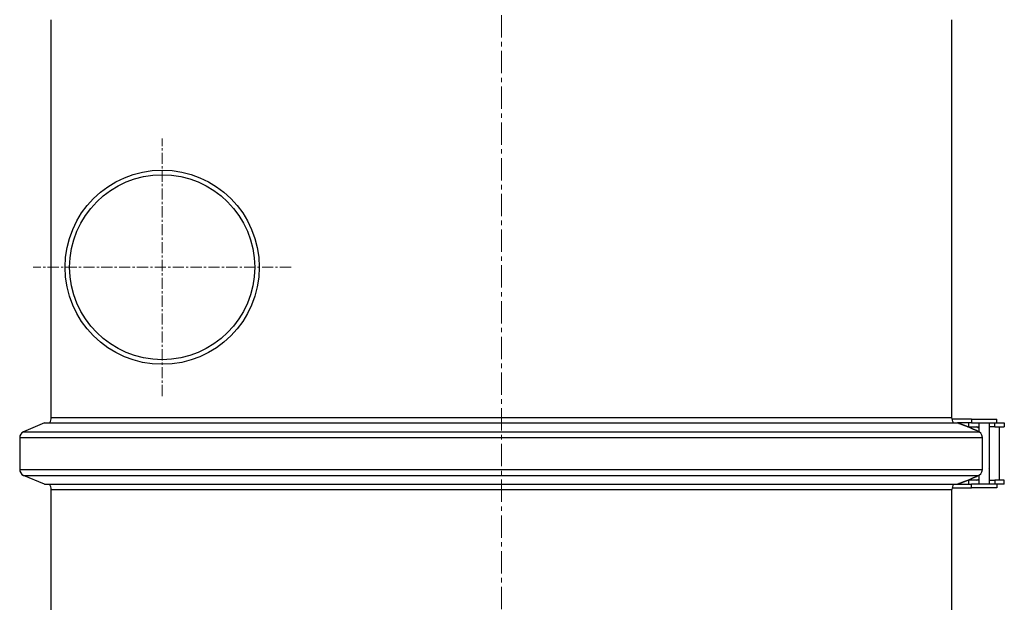
# Model space of a CAD drawing. Extents: x -39055 to -37252, y -5242 to -3497.
# Drawn here: x -38133 to -37748, y -4873 to -4645 of the extents above; entities that cross this region are included whole.
import ezdxf

# ---------------------------------------------------------------- set-up
doc = ezdxf.new("R2010")
doc.units = 0
doc.header["$LTSCALE"] = 7
doc.header["$MEASUREMENT"] = 0
doc.linetypes.add('CENTER', pattern=[2, 1.25, -0.25, 0.25, -0.25])
doc.layers.add('中心線', color=1, linetype='CENTER', lineweight=20)
doc.layers.add('実線', color=7, linetype='CONTINUOUS', lineweight=25)

msp = doc.modelspace()

# ---------------------------------------------------------------- linework, layer by layer
at = {"layer": '中心線'}
msp.add_line((-37944.6, -4321.42), (-37944.6, -5241.93), dxfattribs=at)
at = {"layer": '中心線', "ltscale": 0.5}
for p, q in [((-38077.6, -4792.68), (-38077.6, -4691.68)), ((-38027.1, -4742.18), (-38128.1, -4742.18))]:
    msp.add_line(p, q, dxfattribs=at)
at = {"layer": '実線'}
for p, q in [((-38121.1, -4801.1), (-38121.1, -4645.18)), ((-37768.1, -4801.1), (-37768.1, -4645.18)), ((-38123.69, -4803.14), (-38131.91, -4806.63)), ((-38123.69, -4803.14), (-37765.97, -4803.14)), ((-38121.1, -4801.1), (-37768.1, -4801.1)), ((-37760.43, -4801.68), (-37768.06, -4801.68)), ((-37765.97, -4803.14), (-37765.92, -4803.14)), ((-37765.92, -4803.14), (-37765.92, -4803.15)), ((-37760.43, -4803.18), (-37765.74, -4803.18)), ((-37761.66, -4803.18), (-37761.66, -4804.68)), ((-37760.43, -4801.68), (-37760.43, -4803.18)), ((-37760.43, -4801.68), (-37750.53, -4801.68)), ((-37760.43, -4803.18), (-37750.53, -4803.18)), ((-37757.53, -4803.18), (-37757.53, -4806.65)), ((-37753.53, -4803.18), (-37753.53, -4827.18)), ((-37751.34, -4804.68), (-37751.34, -4803.18)), ((-37750.53, -4803.18), (-37750.53, -4801.68)), ((-37750.53, -4803.18), (-37747.59, -4803.18)), ((-37747.59, -4803.18), (-37747.59, -4804.68)), ((-38131.91, -4806.63), (-37757.53, -4806.63)), ((-37761.97, -4804.68), (-37761.66, -4804.68)), ((-37761.66, -4804.68), (-37757.53, -4804.68)), ((-37757.53, -4805.18), (-37758.43, -4804.68)), ((-37758.37, -4806.2), (-37757.53, -4806.56)), ((-37758.35, -4806.2), (-37757.53, -4806.55)), ((-37758.35, -4806.21), (-37758.35, -4806.2)), ((-37751.34, -4804.68), (-37753.53, -4804.68)), ((-37753.53, -4806.66), (-37753.43, -4806.77)), ((-37753.43, -4825.68), (-37753.43, -4804.68)), ((-37751.34, -4804.68), (-37747.59, -4804.68)), ((-37749.43, -4825.68), (-37749.43, -4804.68)), ((-38133.43, -4808.93), (-37756.17, -4808.93)), ((-38133.43, -4808.93), (-38133.43, -4821.43)), ((-37756.17, -4821.43), (-37756.17, -4808.93)), ((-37753.43, -4809.42), (-37753.53, -4809.24)), ((-38133.43, -4821.43), (-37756.17, -4821.43)), ((-37753.53, -4821.12), (-37753.43, -4820.95)), ((-38131.91, -4823.73), (-37757.53, -4823.73)), ((-38123.69, -4827.22), (-38131.91, -4823.73)), ((-37761.97, -4825.68), (-37761.66, -4825.68)), ((-37757.53, -4825.68), (-37761.66, -4825.68)), ((-37761.66, -4825.68), (-37761.66, -4827.18)), ((-37758.43, -4825.68), (-37757.53, -4825.18)), ((-37757.53, -4823.8), (-37758.37, -4824.16)), ((-37757.53, -4823.81), (-37758.35, -4824.16)), ((-37758.35, -4824.16), (-37758.35, -4824.15)), ((-37757.53, -4823.71), (-37757.53, -4827.18)), ((-37753.43, -4823.59), (-37753.53, -4823.71)), ((-37753.53, -4825.68), (-37751.34, -4825.68)), ((-37751.34, -4825.68), (-37751.34, -4827.18)), ((-37747.59, -4825.68), (-37751.34, -4825.68)), ((-37747.59, -4827.18), (-37747.59, -4825.68)), ((-38123.69, -4827.22), (-37765.97, -4827.22)), ((-38121.1, -4915.67), (-38121.1, -4829.33)), ((-38121.1, -4829.33), (-37768.1, -4829.33)), ((-37768.1, -5155.25), (-37768.1, -4829.33)), ((-37768.05, -4828.68), (-37760.43, -4828.68)), ((-37765.97, -4827.22), (-37765.92, -4827.22)), ((-37765.92, -4827.22), (-37765.92, -4827.22)), ((-37765.74, -4827.18), (-37760.43, -4827.18)), ((-37750.53, -4827.18), (-37760.43, -4827.18)), ((-37760.43, -4828.68), (-37760.43, -4827.18)), ((-37750.53, -4828.68), (-37760.43, -4828.68)), ((-37747.59, -4827.18), (-37750.53, -4827.18)), ((-37750.53, -4827.18), (-37750.53, -4828.68))]:
    msp.add_line(p, q, dxfattribs=at)
at = {"layer": '実線', "flags": 128}
for points in [[(-37765.97, -4803.14), (-37765.73, -4803.2), (-37765.23, -4803.38), (-37764.49, -4803.66), (-37763.54, -4804.04), (-37762.42, -4804.51), (-37761.14, -4805.04), (-37759.79, -4805.61), (-37758.37, -4806.2)], [(-37758.35, -4806.2), (-37759.75, -4805.61), (-37761.12, -4805.04), (-37762.38, -4804.51), (-37763.51, -4804.04), (-37764.45, -4803.66), (-37765.19, -4803.38), (-37765.68, -4803.2), (-37765.92, -4803.14)], [(-37756.17, -4808.93), (-37756.37, -4807.94), (-37756.84, -4807.2), (-37757.33, -4806.78), (-37757.53, -4806.65)], [(-37757.53, -4823.71), (-37757.32, -4823.57), (-37756.81, -4823.13), (-37756.34, -4822.36), (-37756.17, -4821.43)], [(-37758.37, -4824.16), (-37759.78, -4824.75), (-37761.14, -4825.33), (-37762.4, -4825.85), (-37763.54, -4826.32), (-37764.49, -4826.7), (-37765.23, -4826.99), (-37765.73, -4827.16), (-37765.97, -4827.22)], [(-37765.92, -4827.22), (-37765.68, -4827.16), (-37765.19, -4826.99), (-37764.46, -4826.7), (-37763.51, -4826.32), (-37762.39, -4825.86), (-37761.12, -4825.33), (-37759.76, -4824.76), (-37758.35, -4824.16)]]:
    msp.add_lwpolyline(points, dxfattribs=at)
at = {"layer": '実線'}
for radius in [38.05, 36.26]:
    msp.add_circle((-38077.6, -4742.18), radius, dxfattribs=at)
for centre, radius, start, end in [((-38125.09, -4801.1), 3.99, 329.262, 0), ((-38130.93, -4808.93), 2.5, 113, 180), ((-38130.93, -4821.43), 2.5, 180, 247), ((-38125.09, -4829.33), 3.99, 0, 31.8328), ((-37764.11, -4829.33), 3.99, 148.1672, 180)]:
    msp.add_arc(centre, radius, start, end, dxfattribs=at)
at = {"layer": '実線', "extrusion": (0, 0, -1)}
msp.add_ellipse((-37764.11, -4801.1), major_axis=(0, -3.99), ratio=1, start_param=1.034317, end_param=1.570796, dxfattribs=at)

doc.saveas('drawing.dxf')
